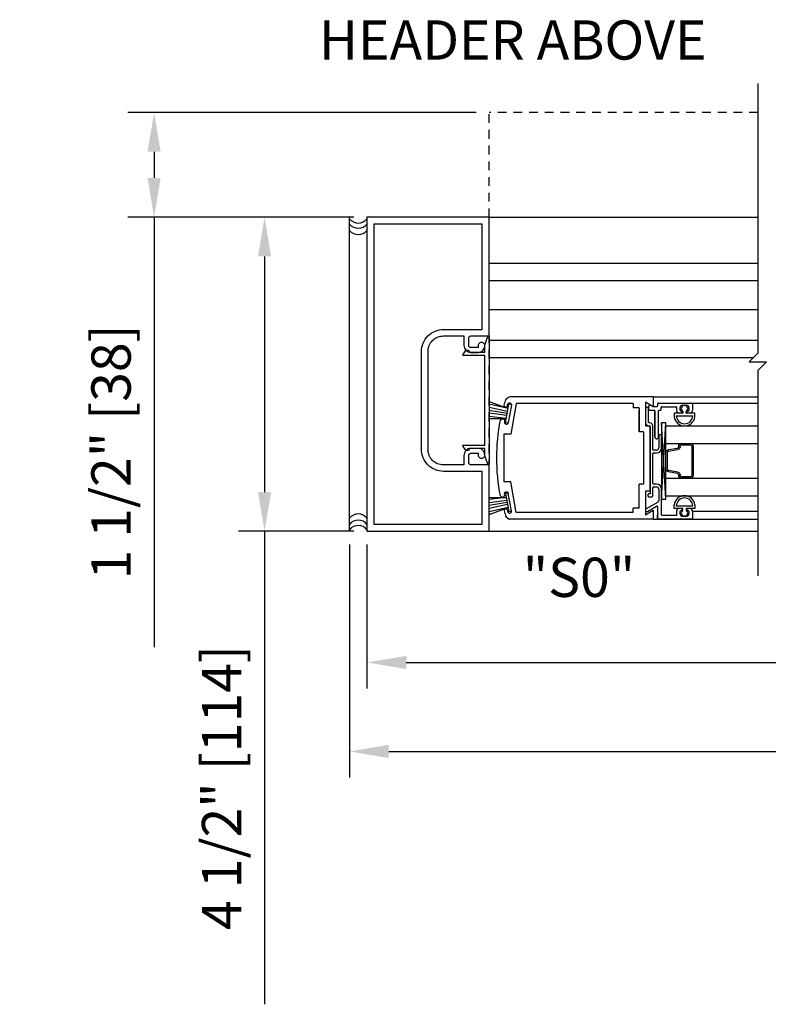
# Model space of a CAD drawing. Extents: x -590 to 468, y -116 to 140.
# Drawn here: x 89 to 100, y -59 to -45 of the extents above; entities that cross this region are included whole.
import ezdxf

# ---------------------------------------------------------------- set-up
doc = ezdxf.new("R2010")
doc.units = 0
doc.header["$MEASUREMENT"] = 0
doc.header["$PDMODE"] = 2
doc.header["$PDSIZE"] = -2
doc.linetypes.add('HIDDEN2', pattern=[0.1875, 0.125, -0.0625])
doc.layers.get('DEFPOINTS').update_dxf_attribs({"linetype": 'CONTINUOUS'})
for name, color, linetype in [('G-DETL-DIMS', 31, 'CONTINUOUS'), ('G-DETL-FINE', 32, 'CONTINUOUS'), ('G-DETL-HIDN', 32, 'HIDDEN2'), ('G-DETL-TEXT', 31, 'CONTINUOUS')]:
    doc.layers.add(name, color=color, linetype=linetype)
doc.styles.get("Standard").update_dxf_attribs({"font": 'romans.shx'})
doc.dimstyles.new('DIM6', dxfattribs={"dimscale": 6, "dimtxt": 0.09375, "dimasz": 0.09375, "dimexe": 0.0625, "dimexo": 0.03125, "dimgap": 0.03125, "dimtad": 1, "dimdec": 3, "dimzin": 4, "dimdsep": 46, "dimlunit": 4, "dimtxsty": 'Standard', "dimcen": -0.0625, "dimadec": 0, "dimazin": 0, "dimtfac": 1, "dimtdec": 3, "dimtofl": 0, "dimtmove": 0, "dimatfit": 3, "dimfxl": 0.06, "dimfrac": 2, "dimtolj": 1, "dimtzin": 4, "dimarcsym": 0})
doc.dimstyles.new('DIM6$7', dxfattribs={"dimscale": 6, "dimtxt": 0.09375, "dimasz": 0.09375, "dimexe": 0.0625, "dimexo": 0.03125, "dimgap": 0.03125, "dimtad": 0, "dimdec": 3, "dimzin": 4, "dimdsep": 46, "dimlunit": 4, "dimtxsty": 'Standard', "dimcen": -0.0625, "dimadec": 0, "dimazin": 0, "dimtfac": 1, "dimtdec": 3, "dimtofl": 0, "dimtmove": 0, "dimatfit": 3, "dimfxl": 0.06, "dimfrac": 2, "dimtolj": 1, "dimtzin": 4, "dimarcsym": 0})

# ---------------------------------------------------------------- blocks, each defined once
blk = doc.blocks.new('*D67')
at = {"layer": 'DEFPOINTS', "color": 0, "transparency": 16777216}
for p in [(93.7, -52.66), (124.845, -52.66), (124.845, -55.814)]:
    blk.add_point(p, dxfattribs=at)
at = {"layer": 'G-DETL-DIMS', "color": 0, "lineweight": -2, "transparency": 16777216}
for p, q in [((93.7, -52.847), (93.7, -56.189)), ((124.845, -52.847), (124.845, -56.189)), ((94.263, -55.814), (124.283, -55.814))]:
    blk.add_line(p, q, dxfattribs=at)
at = {"layer": 'G-DETL-DIMS', "color": 0, "transparency": 16777216}
for points in [[(94.263, -55.72), (94.263, -55.908), (93.7, -55.814)], [(124.283, -55.72), (124.283, -55.908), (124.845, -55.814)]]:
    blk.add_solid(points, dxfattribs=at)
at = {"layer": 'G-DETL-DIMS', "color": 0, "transparency": 16777216, "insert": (109.478, -55.345), "char_height": 0.5625, "attachment_point": 5}
blk.add_mtext('\\A1;ROUGH OPENING', dxfattribs=at)
blk = doc.blocks.new('*D68')
at = {"layer": 'DEFPOINTS', "color": 0, "transparency": 16777216}
for p in [(93.95, -52.66), (124.595, -52.66), (124.595, -54.539)]:
    blk.add_point(p, dxfattribs=at)
at = {"layer": 'G-DETL-DIMS', "color": 0, "lineweight": -2, "transparency": 16777216}
for p, q in [((93.95, -52.847), (93.95, -54.914)), ((124.595, -52.847), (124.595, -54.914)), ((94.513, -54.539), (124.033, -54.539))]:
    blk.add_line(p, q, dxfattribs=at)
at = {"layer": 'G-DETL-DIMS', "color": 0, "transparency": 16777216}
for points in [[(94.513, -54.445), (94.513, -54.633), (93.95, -54.539)], [(124.033, -54.445), (124.033, -54.633), (124.595, -54.539)]]:
    blk.add_solid(points, dxfattribs=at)
at = {"layer": 'G-DETL-DIMS', "color": 0, "transparency": 16777216, "insert": (109.545, -54.07), "char_height": 0.5625, "attachment_point": 5}
blk.add_mtext('\\A1;PACKAGE WIDTH', dxfattribs=at)
blk = doc.blocks.new('*D69')
at = {"layer": 'DEFPOINTS', "color": 0, "transparency": 16777216}
for p in [(93.95, -48.16), (92.485, -52.66), (93.95, -52.66)]:
    blk.add_point(p, dxfattribs=at)
at = {"layer": 'G-DETL-DIMS', "color": 0, "lineweight": -2, "transparency": 16777216}
for p, q in [((93.763, -48.16), (92.11, -48.16)), ((92.485, -48.722), (92.485, -52.097)), ((93.763, -52.66), (92.11, -52.66)), ((92.485, -52.66), (92.485, -59.437))]:
    blk.add_line(p, q, dxfattribs=at)
at = {"layer": 'G-DETL-DIMS', "color": 0, "transparency": 16777216}
for points in [[(92.391, -48.722), (92.578, -48.722), (92.485, -48.16)], [(92.391, -52.097), (92.578, -52.097), (92.485, -52.66)]]:
    blk.add_solid(points, dxfattribs=at)
at = {"layer": 'G-DETL-DIMS', "color": 0, "transparency": 16777216, "insert": (91.869, -56.33), "char_height": 0.5625, "attachment_point": 5, "rotation": 90}
blk.add_mtext('\\A1;4 1/2" [114]', dxfattribs=at)
blk = doc.blocks.new('*D70')
at = {"layer": 'DEFPOINTS', "color": 0, "transparency": 16777216}
for p in [(95.7, -46.66), (90.902, -48.16), (93.95, -48.16)]:
    blk.add_point(p, dxfattribs=at)
at = {"layer": 'G-DETL-DIMS', "color": 0, "lineweight": -2, "transparency": 16777216}
for p, q in [((95.513, -46.66), (90.527, -46.66)), ((90.902, -47.222), (90.902, -47.597)), ((93.763, -48.16), (90.527, -48.16)), ((90.902, -48.16), (90.902, -54.321))]:
    blk.add_line(p, q, dxfattribs=at)
at = {"layer": 'G-DETL-DIMS', "color": 0, "transparency": 16777216}
for points in [[(90.809, -47.222), (90.996, -47.222), (90.902, -46.66)], [(90.809, -47.597), (90.996, -47.597), (90.902, -48.16)]]:
    blk.add_solid(points, dxfattribs=at)
at = {"layer": 'G-DETL-DIMS', "color": 0, "transparency": 16777216, "insert": (90.286, -51.522), "char_height": 0.5625, "attachment_point": 5, "rotation": 90}
blk.add_mtext('\\A1;1 1/2" [38]', dxfattribs=at)

msp = doc.modelspace()

# ---------------------------------------------------------------- linework, layer by layer
at = {"layer": 'G-DETL-FINE'}
for p, q in [((93.7003, -52.6599), (93.7003, -48.1599)), ((95.7003, -48.1599), (99.5493, -48.1599)), ((95.7003, -48.8166), (99.5493, -48.8166)), ((95.7003, -49.0666), (99.5493, -49.0666)), ((95.7003, -49.4806), (99.5493, -49.4806)), ((95.7003, -49.92), (99.5493, -49.92)), ((95.7003, -50.17), (99.485, -50.17)), ((98.0503, -50.7351), (95.9981, -50.7351)), ((98.0503, -50.7351), (99.5493, -50.7351)), ((98.0503, -50.7501), (98.0503, -50.8746)), ((98.0503, -50.7501), (98.0503, -50.8746)), ((95.7003, -50.8025), (95.9723, -50.9011)), ((95.9723, -50.9011), (95.7003, -50.8387)), ((95.9619, -50.9459), (95.7003, -50.8849)), ((95.9337, -51.1059), (95.9807, -50.8401)), ((95.9615, -50.8619), (95.9649, -50.8427)), ((96.0191, -50.8523), (95.9749, -51.1035)), ((96.0201, -50.8471), (95.9807, -50.8401)), ((96.0863, -50.8281), (96.0091, -51.2665)), ((97.7613, -50.8281), (96.0863, -50.8281)), ((97.7613, -50.8281), (97.7613, -50.8911)), ((97.8493, -50.8911), (97.7613, -50.8911)), ((97.8493, -50.8911), (97.8493, -51.2351)), ((97.8493, -51.2351), (97.8493, -50.9225)), ((97.9423, -50.8123), (97.9423, -51.1491)), ((97.9423, -50.8123), (97.9423, -51.1491)), ((98.0503, -50.8746), (97.9423, -50.8123)), ((98.0503, -50.8746), (97.9423, -50.8123)), ((97.9423, -50.9016), (97.9423, -51.1061)), ((97.9833, -51.0961), (97.9833, -50.9016)), ((97.9833, -51.0961), (97.9833, -50.9016)), ((97.9873, -50.9156), (97.9873, -50.866)), ((97.9873, -50.9156), (97.9873, -50.866)), ((98.048, -50.8733), (98.0113, -50.8521)), ((98.1023, -50.8746), (98.053, -50.8746)), ((98.1023, -50.8746), (98.053, -50.8746)), ((98.1123, -50.8336), (98.1123, -50.8646)), ((98.1123, -50.8336), (98.1123, -50.8646)), ((98.1223, -50.8236), (98.6023, -50.8236)), ((98.1223, -50.8236), (98.6023, -50.8236)), ((98.1633, -50.9156), (98.1633, -50.8846)), ((98.1633, -50.9156), (98.1633, -50.8846)), ((98.1733, -50.8746), (98.3753, -50.8746)), ((98.1733, -50.8746), (98.3753, -50.8746)), ((98.3853, -50.8846), (98.3853, -50.9266)), ((98.3853, -50.8846), (98.3853, -50.9266)), ((98.4363, -50.9266), (98.4363, -50.8856)), ((98.4363, -50.9266), (98.4363, -50.8856)), ((98.4673, -50.8546), (98.5303, -50.8546)), ((98.4673, -50.8546), (98.5303, -50.8546)), ((98.5613, -50.8856), (98.5613, -50.9266)), ((98.5613, -50.8856), (98.5613, -50.9266)), ((98.6023, -50.8236), (99.5493, -50.8236)), ((98.6123, -50.8336), (98.6123, -50.9266)), ((98.6123, -50.8336), (98.6123, -50.9266)), ((95.9573, -50.9731), (95.7003, -50.9278)), ((95.9525, -51.0001), (95.7003, -50.9697)), ((95.9469, -51.0457), (95.7003, -51.0153)), ((95.7003, -51.0454), (95.9469, -51.0457)), ((97.9973, -50.9256), (98.0653, -50.9256)), ((97.9973, -50.9256), (98.0653, -50.9256)), ((98.0753, -50.9356), (98.0753, -51.3121)), ((98.0753, -51.3121), (98.0753, -50.9356)), ((98.1263, -51.3121), (98.1263, -50.9356)), ((98.1263, -51.3121), (98.1263, -50.9356)), ((98.1363, -50.9256), (98.1533, -50.9256)), ((98.1363, -50.9256), (98.1533, -50.9256)), ((98.3513, -50.9676), (98.3513, -51.0201)), ((98.3513, -50.9676), (98.3513, -51.0201)), ((98.4758, -50.9676), (98.3513, -50.9676)), ((98.4758, -50.9676), (98.3513, -50.9676)), ((98.3811, -51.0046), (98.6165, -51.0046)), ((98.3834, -51.0046), (98.6143, -51.0046)), ((98.4573, -50.9676), (98.4263, -50.9676)), ((98.4573, -50.9366), (98.4463, -50.9366)), ((98.4573, -50.9366), (98.4463, -50.9366)), ((98.4673, -50.9576), (98.4673, -50.9466)), ((98.4673, -50.9576), (98.4673, -50.9466)), ((98.4758, -50.9415), (98.4758, -50.9676)), ((98.5218, -50.9676), (98.5218, -50.9415)), ((98.6463, -50.9676), (98.5218, -50.9676)), ((98.6463, -50.9676), (98.5218, -50.9676)), ((98.5303, -50.9466), (98.5303, -50.9576)), ((98.5303, -50.9466), (98.5303, -50.9576)), ((98.5513, -50.9366), (98.5403, -50.9366)), ((98.5513, -50.9366), (98.5403, -50.9366)), ((98.5713, -50.9676), (98.5403, -50.9676)), ((98.6463, -51.0201), (98.6463, -50.9676)), ((98.6463, -51.0201), (98.6463, -50.9676)), ((95.9687, -51.1121), (95.9337, -51.1059)), ((97.9423, -51.1491), (98.0033, -51.1491)), ((97.9423, -51.1491), (98.0033, -51.1491)), ((97.9833, -51.1471), (97.9953, -51.1471)), ((97.9833, -51.1471), (97.9953, -51.1471)), ((98.0033, -51.1061), (97.9933, -51.1061)), ((98.0033, -51.1061), (97.9933, -51.1061)), ((98.0033, -51.1491), (98.0033, -52.0851)), ((98.0033, -51.1491), (98.0033, -52.0851)), ((98.0053, -51.1571), (98.0053, -52.1231)), ((98.0053, -51.1571), (98.0053, -52.1231)), ((98.0443, -51.4861), (98.0443, -51.1471)), ((98.0443, -51.4861), (98.0443, -51.1471)), ((98.2328, -52.1993), (98.1703, -51.1046)), ((98.1703, -52.1993), (98.2328, -51.1046)), ((98.2328, -52.1499), (98.2328, -51.1499)), ((98.2328, -51.1499), (99.5493, -51.1499)), ((95.9103, -51.2665), (95.9103, -51.9535)), ((96.0091, -51.2665), (95.9103, -51.2665)), ((97.9103, -51.2351), (97.8493, -51.2351)), ((97.9103, -51.2351), (97.9103, -51.9851)), ((98.0783, -51.3192), (98.0938, -51.3347)), ((98.0783, -51.3192), (98.0938, -51.3347)), ((98.1079, -51.3347), (98.1234, -51.3192)), ((98.1079, -51.3347), (98.1234, -51.3192)), ((98.1293, -51.2916), (98.1293, -51.4651)), ((98.1293, -51.2916), (98.1293, -51.4651)), ((98.1703, -51.4651), (98.1703, -51.2916)), ((98.1703, -51.4651), (98.1703, -51.2916)), ((98.2328, -51.3999), (99.5493, -51.3999)), ((98.2678, -51.4901), (98.3978, -51.4672)), ((98.2715, -51.5109), (98.4028, -51.4878)), ((98.4576, -51.4006), (98.5802, -51.4006)), ((98.4576, -51.4218), (98.5808, -51.4218)), ((98.0443, -51.9741), (98.0443, -51.5471)), ((98.0443, -51.9741), (98.0443, -51.5471)), ((98.0983, -51.4961), (98.0543, -51.4961)), ((98.0983, -51.4961), (98.0543, -51.4961)), ((98.0543, -51.5371), (98.0983, -51.5371)), ((98.0543, -51.5371), (98.0983, -51.5371)), ((98.2328, -51.7687), (98.2328, -51.5311)), ((98.2328, -51.8999), (99.5493, -51.8999)), ((98.3978, -51.8333), (98.2678, -51.8104)), ((98.4015, -51.8125), (98.2715, -51.7895)), ((98.5802, -51.8999), (98.4576, -51.8999)), ((98.5808, -51.8787), (98.4593, -51.8788)), ((96.0091, -51.9535), (95.9103, -51.9535)), ((96.0863, -52.3921), (96.0091, -51.9535)), ((97.8493, -52.3291), (97.8493, -51.9851)), ((97.8493, -52.2975), (97.8493, -51.9851)), ((97.9103, -51.9851), (97.8493, -51.9851)), ((98.0443, -52.1541), (98.0443, -52.0351)), ((98.0443, -52.1541), (98.0443, -52.0351)), ((98.0983, -51.9841), (98.0543, -51.9841)), ((98.0983, -51.9841), (98.0543, -51.9841)), ((98.0543, -52.0251), (98.0983, -52.0251)), ((98.0543, -52.0251), (98.0983, -52.0251)), ((95.9469, -52.1743), (95.7003, -52.205)), ((95.7003, -52.1746), (95.9469, -52.1743)), ((95.9687, -52.1079), (95.9337, -52.1141)), ((95.9337, -52.1141), (95.9807, -52.3801)), ((96.0191, -52.3679), (95.9749, -52.1167)), ((97.9423, -52.0851), (97.9423, -52.422)), ((97.9423, -52.0851), (97.9423, -52.422)), ((98.0033, -52.0851), (97.9423, -52.0851)), ((98.0033, -52.0851), (97.9423, -52.0851)), ((97.9743, -52.1331), (97.9743, -52.1541)), ((97.9743, -52.1331), (97.9743, -52.1541)), ((98.0053, -52.1231), (97.9843, -52.1231)), ((98.0053, -52.1231), (97.9843, -52.1231)), ((97.9843, -52.1641), (98.0343, -52.1641)), ((97.9843, -52.1641), (98.0343, -52.1641)), ((98.1293, -52.0561), (98.1293, -52.2197)), ((98.1293, -52.0561), (98.1293, -52.2197)), ((98.1703, -52.4241), (98.1703, -52.0561)), ((98.1703, -52.4241), (98.1703, -52.0561)), ((98.2328, -52.1499), (99.5493, -52.1499)), ((95.9525, -52.2199), (95.7003, -52.2504)), ((95.9573, -52.2471), (95.7003, -52.2925)), ((95.9619, -52.2743), (95.7003, -52.3352)), ((95.9723, -52.3189), (95.7003, -52.3815)), ((95.7003, -52.4176), (95.9723, -52.3189)), ((97.8493, -52.3291), (97.7613, -52.3291)), ((97.7613, -52.3921), (97.7613, -52.3291)), ((98.1135, -52.2467), (97.9483, -52.3396)), ((98.1135, -52.2467), (97.9483, -52.3396)), ((97.9685, -52.3751), (98.0973, -52.3008)), ((97.9685, -52.3751), (98.0973, -52.3008)), ((98.1123, -52.3094), (98.1123, -52.3858)), ((98.1123, -52.3094), (98.1123, -52.3858)), ((98.3513, -52.3321), (98.3513, -52.2796)), ((98.3513, -52.3321), (98.3513, -52.2796)), ((98.4758, -52.3321), (98.3513, -52.3321)), ((98.4758, -52.3321), (98.3513, -52.3321)), ((98.3811, -52.2951), (98.6165, -52.2951)), ((98.3834, -52.2951), (98.6143, -52.2951)), ((98.4573, -52.3321), (98.4263, -52.3321)), ((98.4758, -52.3582), (98.4758, -52.3321)), ((98.5218, -52.3321), (98.5218, -52.3582)), ((98.6463, -52.3321), (98.5218, -52.3321)), ((98.6463, -52.3321), (98.5218, -52.3321)), ((98.5713, -52.3321), (98.5403, -52.3321)), ((98.6463, -52.2796), (98.6463, -52.3321)), ((98.6463, -52.2796), (98.6463, -52.3321)), ((95.9615, -52.3581), (95.9649, -52.3773)), ((96.0201, -52.3731), (95.9807, -52.3801)), ((97.7613, -52.3921), (96.0863, -52.3921)), ((97.9423, -52.422), (98.0503, -52.3596)), ((97.9423, -52.422), (98.0503, -52.3596)), ((98.0503, -52.3596), (98.0503, -52.4851)), ((98.0503, -52.3596), (98.0503, -52.4851)), ((98.1123, -52.3858), (98.1223, -52.3958)), ((98.1123, -52.3858), (98.1223, -52.3958)), ((98.1223, -52.3958), (98.1123, -52.4058)), ((98.1223, -52.3958), (98.1123, -52.4058)), ((98.1123, -52.4058), (98.1223, -52.4158)), ((98.1123, -52.4058), (98.1223, -52.4158)), ((98.1223, -52.4158), (98.1123, -52.4258)), ((98.1223, -52.4158), (98.1123, -52.4258)), ((98.1123, -52.4258), (98.1123, -52.4751)), ((98.1123, -52.4751), (98.1123, -52.4258)), ((98.3853, -52.4341), (98.1803, -52.4341)), ((98.3853, -52.4341), (98.1803, -52.4341)), ((98.3853, -52.3731), (98.3853, -52.4341)), ((98.3853, -52.3731), (98.3853, -52.4341)), ((98.4363, -52.4141), (98.4363, -52.3731)), ((98.4363, -52.4141), (98.4363, -52.3731)), ((98.4463, -52.3631), (98.4573, -52.3631)), ((98.4463, -52.3631), (98.4573, -52.3631)), ((98.4673, -52.3531), (98.4673, -52.3421)), ((98.4673, -52.3531), (98.4673, -52.3421)), ((98.5303, -52.4451), (98.4673, -52.4451)), ((98.5303, -52.4451), (98.4673, -52.4451)), ((98.5303, -52.3421), (98.5303, -52.3531)), ((98.5303, -52.3421), (98.5303, -52.3531)), ((98.5403, -52.3631), (98.5513, -52.3631)), ((98.5403, -52.3631), (98.5513, -52.3631)), ((98.5613, -52.3731), (98.5613, -52.4141)), ((98.5613, -52.3731), (98.5613, -52.4141)), ((98.6123, -52.3731), (98.6123, -52.4751)), ((98.6123, -52.3731), (98.6123, -52.4751)), ((99.5493, -52.3787), (98.6123, -52.3787)), ((98.0503, -52.4851), (95.9981, -52.4851)), ((98.0503, -52.4851), (99.5493, -52.4851)), ((98.6023, -52.4851), (98.1223, -52.4851)), ((98.6023, -52.4851), (98.1223, -52.4851)), ((95.7003, -52.6599), (99.5493, -52.6599))]:
    msp.add_line(p, q, dxfattribs=at)
msp.add_lwpolyline([(95.5443, -51.5669, 1.0000213), (95.6383, -51.5669, 0.4142136), (95.5443, -51.4729), (95.4403, -51.4729, 0.4142136), (95.3403, -51.5729), (95.3403, -51.7079), (95.0453, -51.7079, -0.4142136), (94.8253, -51.4879), (94.8253, -50.0839, -0.4142136), (95.0473, -49.8619), (95.3403, -49.8619), (95.3403, -49.9969, 0.4142136), (95.4403, -50.0969), (95.5443, -50.0969, 0.4142133), (95.6383, -50.0029, 1.0000009), (95.5443, -50.0029), (95.5443, -50.0289), (95.4383, -50.0289, -0.4142136), (95.4083, -49.9989), (95.4083, -49.8919, -0.4142136), (95.4383, -49.8619), (95.7003, -49.8619), (95.7003, -48.1599), (93.9503, -48.1599), (93.9503, -52.6599), (95.7003, -52.6599), (95.7003, -51.7079), (95.4383, -51.7079, -0.4142136), (95.4083, -51.6779), (95.4083, -51.5709, -0.4142136), (95.4383, -51.5409), (95.5443, -51.5409), (95.5443, -51.5669)], format="xyb", dxfattribs=at)
for points in [[(94.0503, -52.5599), (95.6003, -52.5599), (95.6003, -51.8009), (95.0473, -51.8009, -0.4142136), (94.7323, -51.4859), (94.7323, -50.0839, -0.4142136), (95.0473, -49.7689), (95.6003, -49.7689), (95.6003, -48.2599), (94.0503, -48.2599)], [(95.4183, -50.0958), (95.6383, -50.0958), (95.6383, -49.9868), (95.6809, -49.8685, -0.8406886), (95.7003, -49.8718), (95.7003, -51.6958, -0.8406874), (95.6809, -51.6992), (95.6383, -51.5808), (95.6383, -51.4718), (95.4183, -51.4718), (95.4183, -51.4748, -0.7182304), (95.3645, -51.493), (95.3264, -51.4429, -0.620339), (95.3343, -51.4268), (95.6383, -51.4268), (95.6383, -50.1408), (95.3343, -50.1408, -0.620339), (95.3264, -50.1248), (95.3645, -50.0747, -0.7182304), (95.4183, -50.0929)]]:
    msp.add_lwpolyline(points, format="xyb", close=True, dxfattribs=at)
msp.add_lwpolyline([(98.2328, -52.1993), (98.2328, -51.1046), (98.1703, -51.1046), (98.1703, -52.1993)], close=True, dxfattribs=at)
for points in [[(98.602, -51.4428), (98.602, -51.8577)], [(98.6226, -51.4427), (98.6226, -51.8575)], [(98.254, -51.7687), (98.254, -51.5318)]]:
    msp.add_lwpolyline(points, dxfattribs=at)
for centre, radius, start, end in [((93.8253, -48.0839), 0.1594, 218.34015, 321.65985), ((93.8253, -48.1592), 0.1594, 218.34015, 321.65985), ((93.8253, -48.2495), 0.1594, 218.34015, 321.65985), ((95.9389, -50.8579), 0.023, 259.9993, 349.9999), ((97.9628, -50.9016), 0.0205, 0, 180), ((97.9628, -50.9016), 0.0205, 0, 180), ((98.0033, -50.866), 0.016, 60, 180), ((98.0033, -50.866), 0.016, 60, 180), ((97.9973, -50.9156), 0.01, 180, 270), ((97.9973, -50.9156), 0.01, 180, 270), ((98.053, -50.8646), 0.01, 240, 270), ((98.053, -50.8646), 0.01, 240, 270), ((98.1023, -50.8646), 0.01, 270, 0), ((98.1023, -50.8646), 0.01, 270, 0), ((98.1223, -50.8336), 0.01, 90, 180), ((98.1223, -50.8336), 0.01, 90, 180), ((98.1533, -50.9156), 0.01, 270, 0), ((98.1533, -50.9156), 0.01, 270, 0), ((98.1733, -50.8846), 0.01, 90, 180), ((98.1733, -50.8846), 0.01, 90, 180), ((98.3753, -50.8846), 0.01, 0, 90), ((98.3753, -50.8846), 0.01, 0, 90), ((98.4673, -50.8856), 0.031, 90, 180), ((98.4673, -50.8856), 0.031, 90, 180), ((98.4988, -50.9011), 0.0465, 299.64494, 240.35506), ((98.5303, -50.8856), 0.031, 0, 90), ((98.5303, -50.8856), 0.031, 0, 90), ((98.6023, -50.8336), 0.01, 0, 90), ((98.6023, -50.8336), 0.01, 0, 90), ((98.0653, -50.9356), 0.01, 0, 90), ((98.0653, -50.9356), 0.01, 0, 90), ((98.1363, -50.9356), 0.01, 90, 180), ((98.1363, -50.9356), 0.01, 90, 180), ((98.4988, -51.0012), 0.1487, 187.32634, 352.67366), ((98.4988, -51.0012), 0.1487, 187.32634, 352.67366), ((98.4988, -51.0011), 0.1178, 181.70856, 358.29144), ((98.4263, -50.9266), 0.041, 180, 270), ((98.4263, -50.9266), 0.041, 180, 270), ((98.4463, -50.9266), 0.01, 180, 270), ((98.4463, -50.9266), 0.01, 180, 270), ((98.4573, -50.9466), 0.01, 0, 90), ((98.4573, -50.9466), 0.01, 0, 90), ((98.4573, -50.9576), 0.01, 270, 0), ((98.4573, -50.9576), 0.01, 270, 0), ((98.5403, -50.9466), 0.01, 90, 180), ((98.5403, -50.9466), 0.01, 90, 180), ((98.5403, -50.9576), 0.01, 180, 270), ((98.5403, -50.9576), 0.01, 180, 270), ((98.5513, -50.9266), 0.01, 270, 0), ((98.5513, -50.9266), 0.01, 270, 0), ((98.5713, -50.9266), 0.041, 270, 0), ((98.5713, -50.9266), 0.041, 270, 0), ((95.9477, -51.0987), 0.0276, 169.9372, 259.9997), ((95.9477, -51.0987), 0.0276, 260.0004, 349.9999), ((97.9833, -51.1061), 0.041, 180, 270), ((97.9833, -51.1061), 0.041, 180, 270), ((97.9933, -51.0961), 0.01, 180, 270), ((97.9933, -51.0961), 0.01, 180, 270), ((97.9953, -51.1571), 0.01, 0, 90), ((97.9953, -51.1571), 0.01, 0, 90), ((98.0033, -51.1471), 0.041, 0, 90), ((98.0033, -51.1471), 0.041, 0, 90), ((98.0853, -51.3121), 0.01, 180, 225), ((98.0853, -51.3121), 0.01, 180, 225), ((98.1008, -51.3276), 0.01, 225, 315), ((98.1008, -51.3276), 0.01, 225, 315), ((98.1163, -51.3121), 0.01, 315, 0), ((98.1163, -51.3121), 0.01, 315, 0), ((98.1498, -51.2916), 0.0205, 0, 180), ((98.1498, -51.2916), 0.0205, 0, 180), ((98.0543, -51.4861), 0.01, 180, 270), ((98.0543, -51.4861), 0.01, 180, 270), ((98.0983, -51.4651), 0.072, 270, 0), ((98.0983, -51.4651), 0.072, 270, 0), ((98.0983, -51.4651), 0.031, 270, 0), ((98.0983, -51.4651), 0.031, 270, 0), ((98.0543, -51.5471), 0.01, 90, 180), ((98.0543, -51.5471), 0.01, 90, 180), ((98.0543, -51.9741), 0.01, 180, 270), ((98.0543, -51.9741), 0.01, 180, 270), ((98.0543, -52.0351), 0.01, 90, 180), ((98.0543, -52.0351), 0.01, 90, 180), ((98.0983, -52.0561), 0.072, 0, 90), ((98.0983, -52.0561), 0.072, 0, 90), ((98.0983, -52.0561), 0.031, 0, 90), ((98.0983, -52.0561), 0.031, 0, 90), ((95.8923, -52.1387), 0.031, 203.567, 23.567), ((97.9843, -52.1331), 0.01, 90, 180), ((97.9843, -52.1331), 0.01, 90, 180), ((97.9843, -52.1541), 0.01, 180, 270), ((97.9843, -52.1541), 0.01, 180, 270), ((98.0343, -52.1541), 0.01, 270, 0), ((98.0343, -52.1541), 0.01, 270, 0), ((98.4988, -52.2986), 0.1487, 7.32634, 172.67366), ((98.4988, -52.2986), 0.1487, 7.32634, 172.67366), ((98.4988, -52.2986), 0.1178, 1.70856, 178.29144), ((98.1023, -52.3094), 0.01, 0, 120), ((98.1023, -52.3094), 0.01, 0, 120), ((98.0983, -52.2197), 0.031, 299.34971, 0), ((98.0983, -52.2197), 0.031, 299.34971, 0), ((98.4263, -52.3731), 0.041, 90, 180), ((98.4263, -52.3731), 0.041, 90, 180), ((98.4573, -52.3421), 0.01, 0, 90), ((98.4573, -52.3421), 0.01, 0, 90), ((98.5403, -52.3421), 0.01, 90, 180), ((98.5713, -52.3731), 0.041, 0, 90), ((98.5713, -52.3731), 0.041, 0, 90), ((93.8253, -52.5703), 0.1594, 38.34015, 141.65985), ((95.9389, -52.3621), 0.023, 100.0002, 190.0002), ((98.5603, -51.6101), 2.75, 195.9598, 197.6051), ((95.9981, -52.4231), 0.062, 197.6052, 270), ((95.9921, -52.3727), 0.0276, 189.9998, 279.9998), ((95.9921, -52.3727), 0.0276, 279.9992, 9.9997), ((97.9583, -52.3574), 0.0204, 119.34971, 300), ((97.9583, -52.3574), 0.0204, 119.34971, 300), ((98.1223, -52.4751), 0.01, 180, 270), ((98.1223, -52.4751), 0.01, 180, 270), ((98.1803, -52.4241), 0.01, 180, 270), ((98.1803, -52.4241), 0.01, 180, 270), ((98.4463, -52.3731), 0.01, 90, 180), ((98.4463, -52.3731), 0.01, 90, 180), ((98.4673, -52.4141), 0.031, 180, 270), ((98.4673, -52.4141), 0.031, 180, 270), ((98.4988, -52.3986), 0.0465, 119.64494, 60.35506), ((98.4573, -52.3531), 0.01, 270, 0), ((98.4573, -52.3531), 0.01, 270, 0), ((98.5403, -52.3531), 0.01, 180, 270), ((98.5403, -52.3531), 0.01, 180, 270), ((98.5303, -52.4141), 0.031, 270, 0), ((98.5303, -52.4141), 0.031, 270, 0), ((98.5513, -52.3731), 0.01, 0, 90), ((98.5513, -52.3731), 0.01, 0, 90), ((98.6023, -52.4751), 0.01, 270, 0), ((98.6023, -52.4751), 0.01, 270, 0), ((93.8253, -52.6607), 0.1594, 38.34015, 141.65985), ((93.8253, -52.736), 0.1594, 38.34015, 141.65985)]:
    msp.add_arc(centre, radius, start, end, dxfattribs=at)
at = {"layer": 'G-DETL-FINE', "extrusion": (0, 0, -1)}
for centre, radius, start, end in [((-98.5603, -51.6101), 2.75, 15.9598, 17.6051), ((-95.9981, -50.7971), 0.062, 17.6052, 90), ((-95.9389, -50.8579), 0.023, 280.0002, 10.0002), ((-95.9921, -50.8475), 0.0276, 9.9998, 99.9998), ((-95.9921, -50.8475), 0.0276, 99.9992, 189.9997), ((-95.8923, -51.0815), 0.031, 23.567, 203.567), ((-98.5603, -51.6101), 2.75, 348.6558, 11.3439), ((-95.9477, -52.1215), 0.0276, 349.9372, 79.9998), ((-95.9477, -52.1215), 0.0276, 80.0004, 169.9999), ((-95.9389, -52.3621), 0.023, 79.9993, 169.9999), ((-95.9981, -52.4231), 0.062, 270, 342.395)]:
    msp.add_arc(centre, radius, start, end, dxfattribs=at)
for centre, major_axis, start_param, end_param in [((98.3898, -51.4429), (0.0181, 0.0181), 0.7853982, 2.0351011), ((98.3898, -51.4429), (0.033, -0.033), -0.7853982, 0.5025157), ((98.4576, -51.4429), (0.0299, 0.0299), 3.9269908, 5.4977871), ((98.4576, -51.4429), (0.015, 0.015), 3.9269908, 5.4977871), ((98.5802, -51.4429), (0.0299, -0.0299), 3.9269908, 5.4927249), ((98.5808, -51.4429), (0.015, -0.015), 3.9269908, 5.4927249), ((98.2752, -51.5318), (0.0299, -0.0299), 2.3561945, 3.7524579), ((98.2752, -51.5318), (0.015, 0.015), 3.9269908, 5.3232542), ((98.2752, -51.7687), (0.0299, 0.0299), 2.5307274, 3.9269908), ((98.2752, -51.7687), (0.015, -0.015), 0.9599311, 2.3561945), ((98.3942, -51.8541), (0.015, -0.015), 4.1015237, 5.4977871), ((98.3942, -51.8541), (0.0299, -0.0299), 4.1015237, 5.4977871), ((98.4612, -51.8541), (0.0324, -0.0324), 0.8627018, 2.3561945), ((98.4612, -51.8541), (0.0175, -0.0175), 0.8627018, 2.3561945), ((98.5802, -51.8575), (0.0299, -0.0299), -0.7853982, 0.7853982), ((98.5808, -51.8575), (0.015, -0.015), -0.7798159, 0.7848782)]:
    msp.add_ellipse(centre, major_axis=major_axis, ratio=1, start_param=start_param, end_param=end_param, dxfattribs=at)
at = {"layer": 'G-DETL-HIDN'}
for p in [(99.5493, -46.6599), (95.7003, -52.6599)]:
    msp.add_line(p, (95.7003, -46.6599), dxfattribs=at)
at = {"layer": 'G-DETL-TEXT'}
for p, q in [((99.5493, -46.2423), (99.5493, -50.1056)), ((99.5493, -50.1056), (99.4243, -50.2306)), ((99.4243, -50.2306), (99.6743, -50.2306)), ((99.6743, -50.2306), (99.5493, -50.3556)), ((99.5493, -50.3556), (99.5493, -53.2958))]:
    msp.add_line(p, q, dxfattribs=at)

# ---------------------------------------------------------------- texts
at = {"layer": 'G-DETL-DIMS'}
msp.add_text('"S0" ', height=0.5625, dxfattribs=at).set_placement((96.182, -53.6003))
at = {"layer": 'G-DETL-DIMS', "insert": (93.265, -45.3403), "char_height": 0.5625, "width": 7.552711, "attachment_point": 1}
msp.add_mtext('\\A1;HEADER ABOVE', dxfattribs=at)

# ---------------------------------------------------------------- dimensions: what is measured, and where the dimension line sits
at = {"layer": 'G-DETL-DIMS'}
for base, p1, p2, picture, middle in [((90.9024, -48.1599), (95.7003, -46.6599), (93.9503, -48.1599), '*D70', (90.2864, -51.5215)), ((92.4847, -52.6599), (93.9503, -48.1599), (93.9503, -52.6599), '*D69', (91.8686, -56.3296))]:
    dim = msp.add_linear_dim(base=base, p1=p1, p2=p2, angle=90, dimstyle='DIM6', dxfattribs=at)
    dim.commit()
    dim.dimension.update_dxf_attribs({"geometry": picture, "text_midpoint": middle})
for base, p1, p2, text, picture, middle in [((124.8453, -55.8139), (93.7003, -52.6599), (124.8453, -52.6599), 'ROUGH OPENING', '*D67', (109.4781, -55.8139)), ((124.5953, -54.539), (93.9503, -52.6599), (124.5953, -52.6599), 'PACKAGE WIDTH', '*D68', (109.5452, -54.539))]:
    dim = msp.add_linear_dim(base=base, p1=p1, p2=p2, text=text, dimstyle='DIM6', dxfattribs=at)
    dim.commit()
    dim.dimension.update_dxf_attribs({"geometry": picture, "text_midpoint": middle, "dimtype": 160})

# ---------------------------------------------------------------- leaders
at = {"layer": 'G-DETL-DIMS', "annotation_type": 0, "has_hookline": 1, "hookline_direction": 1, "text_width": 6.2411}
msp.add_leader([(102.4304, -46.6599), (100.5777, -45.7153), (100.0152, -45.7153)], dimstyle='DIM6$7', dxfattribs=at)

doc.saveas('drawing.dxf')
